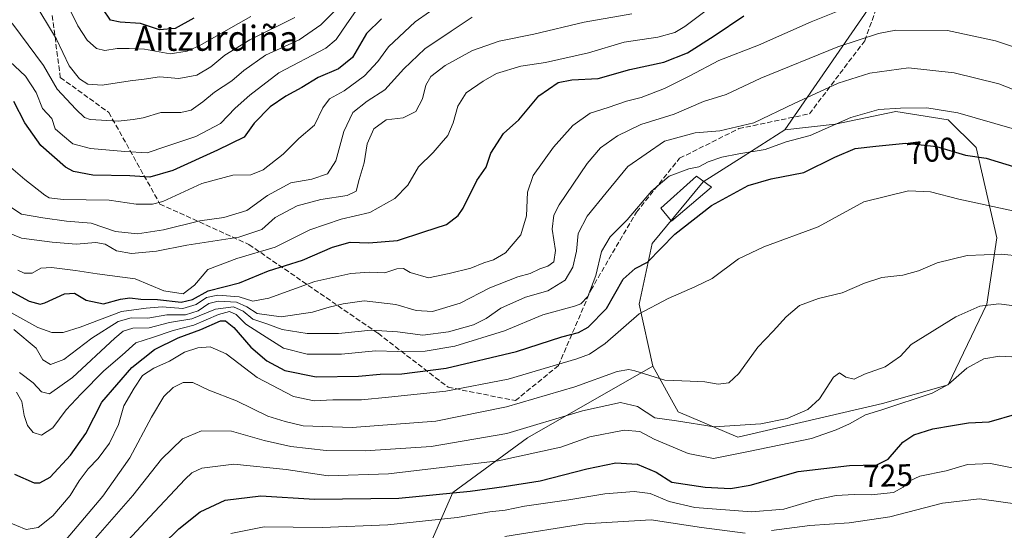
# Model space of a CAD drawing. Units: metres. Extents: x 583206 to 586651, y 4759008 to 4761367.
# Drawn here: x 584414 to 584729, y 4760416 to 4760580 of the extents above; entities that cross this region are included whole.
import ezdxf
from ezdxf.enums import TextEntityAlignment as Align

# ---------------------------------------------------------------- set-up
doc = ezdxf.new("R2010")
doc.units = ezdxf.units.M
doc.header["$MEASUREMENT"] = 0
doc.linetypes.add('DGN Style 3', pattern=[2.307223458686699, 1.648016756204785, -0.6592067024819142])
for name, color, linetype, lineweight in [('Arbolado forestal CxS', 92, 'Continuous', 0), ('Curva de nivel maestra', 30, 'Continuous', 30), ('Curva de nivel normal', 30, 'Continuous', 0), ('Edificación ligera Cxs', 1, 'Continuous', 0), ('Rótulo de curva de nivel directora', 7, 'Continuous', 0), ('Senda', 7, 'DGN Style 3', 0), ('Texto cartográfico', 7, 'Continuous', 0)]:
    doc.layers.add(name, color=color, linetype=linetype, lineweight=lineweight)
doc.styles.add('Style-Arial', font='txt')

msp = doc.modelspace()

# ---------------------------------------------------------------- linework, layer by layer
at = {"layer": 'Arbolado forestal CxS', "color": 92, "linetype": 'Continuous', "lineweight": 0, "extrusion": (0.1352729225289402, 0.1960235635500867, 0.9712239695166117), "elevation": 1012939.236156312, "flags": 128}
msp.add_lwpolyline([(2222657.555010568, -4127823.094688189), (2222657.555010568, -4127754.429295247)], dxfattribs=at)
at = {"layer": 'Arbolado forestal CxS', "color": 92, "linetype": 'Continuous', "lineweight": 0}
for points in [[(584696.3104999998, 4760599.3081, 675.4532999999938), (584658.4326999999, 4760544.419500001, 691.8071999999956), (584645.1520999996, 4760535.9069, 694.3543999999965), (584632.4402999999, 4760527.878699999, 696.0915999999997), (584616.0484999996, 4760508.142700001, 698.471000000005), (584611.9040999999, 4760488.7163, 702.8747000000003), (584616.2824999997, 4760468.901699999, 708.9554000000062), (584576.2424999997, 4760446.068700001, 715.0359000000027), (584552.3888999998, 4760428.519099999, 724.0374000000012), (584541.9857000001, 4760404.8369, 737.4627000000038), (584542.8998999996, 4760388.3321, 748.4631999999983), (584552.1700999998, 4760366.246300001, 761.5197999999947), (584550.8136999998, 4760330.1873, 784.0276000000014), (584534.7253000002, 4760317.680500001, 788.0286000000052), (584531.1498999996, 4760292.665899999, 789.9658000000054), (584509.7001, 4760285.519500001, 783.2596000000049), (584488.2494999999, 4760285.519900001, 774.5662000000011), (584443.5623000005, 4760296.2415, 767.9772999999988), (584415.8561000006, 4760287.308300001, 759.3702000000048), (584372.9550999999, 4760280.162699999, 775.5547999999981)], [(584541.9857000001, 4760404.8369, 737.4627000000038), (584552.3888999998, 4760428.519099999, 724.0374000000012), (584576.2424999997, 4760446.068700001, 715.0359000000027), (584616.2824999997, 4760468.901699999, 708.9554000000062), (584624.4106999999, 4760454.2861, 712.9905), (584643.4781, 4760446.2575, 715.5920000000042), (584689.6416999997, 4760456.960700001, 718.1245000000055), (584710.7165000001, 4760462.982100001, 719.2807999999933), (584723.0077000001, 4760488.714500001, 714.3217000000004), (584726.2352999998, 4760509.9111, 708.1394), (584719.6590999998, 4760538.813100001, 698.2216999999946), (584710.7178999997, 4760547.613700001, 695.5583999999944), (584693.9921000004, 4760550.290100001, 694.5053000000044), (584674.5899, 4760546.2763, 693.6300000000047), (584658.4326999999, 4760544.419500001, 691.8071999999956), (584696.3104999998, 4760599.3081, 675.4532999999938)], [(584616.2824999997, 4760468.901699999, 708.9554000000062), (584624.4106999999, 4760454.2861, 712.9905), (584643.4781, 4760446.2575, 715.5920000000042), (584689.6416999997, 4760456.960700001, 718.1245000000055), (584710.7165000001, 4760462.982100001, 719.2807999999933), (584723.0077000001, 4760488.714500001, 714.3217000000004), (584726.2352999998, 4760509.9111, 708.1394), (584719.6590999998, 4760538.813100001, 698.2216999999946), (584710.7178999997, 4760547.613700001, 695.5583999999944), (584693.9921000004, 4760550.290100001, 694.5053000000044), (584674.5899, 4760546.2763, 693.6300000000047), (584658.4326999999, 4760544.419500001, 691.8071999999956)], [(584616.2824999997, 4760468.901699999, 708.9554000000062), (584624.4106999999, 4760454.2861, 712.9905), (584643.4781, 4760446.2575, 715.5920000000042), (584689.6416999997, 4760456.960700001, 718.1245000000055), (584710.7165000001, 4760462.982100001, 719.2807999999933), (584723.0077000001, 4760488.714500001, 714.3217000000004), (584726.2352999998, 4760509.9111, 708.1394), (584719.6590999998, 4760538.813100001, 698.2216999999946), (584710.7178999997, 4760547.613700001, 695.5583999999944), (584693.9921000004, 4760550.290100001, 694.5053000000044), (584674.5899, 4760546.2763, 693.6300000000047), (584658.4326999999, 4760544.419500001, 691.8071999999956)], [(584658.4326999999, 4760544.419500001, 691.8071999999956), (584645.1520999996, 4760535.9069, 694.3543999999965), (584632.4402999999, 4760527.878699999, 696.0915999999997), (584616.0484999996, 4760508.142700001, 698.471000000005), (584611.9040999999, 4760488.7163, 702.8747000000003), (584616.2824999997, 4760468.901699999, 708.9554000000062)], [(584658.4326999999, 4760544.419500001, 691.8071999999956), (584645.1520999996, 4760535.9069, 694.3543999999965), (584632.4402999999, 4760527.878699999, 696.0915999999997), (584616.0484999996, 4760508.142700001, 698.471000000005), (584611.9040999999, 4760488.7163, 702.8747000000003), (584616.2824999997, 4760468.901699999, 708.9554000000062)], [(584616.2824999997, 4760468.901699999, 708.9554000000062), (584576.2424999997, 4760446.068700001, 715.0359000000027), (584552.3888999998, 4760428.519099999, 724.0374000000012), (584541.9857000001, 4760404.8369, 737.4627000000038), (584542.8998999996, 4760388.3321, 748.4631999999983), (584552.1700999998, 4760366.246300001, 761.5197999999947), (584550.8136999998, 4760330.1873, 784.0276000000014)]]:
    msp.add_polyline3d(points, dxfattribs=at)
msp.add_polyline3d([(584616.2824999997, 4760468.901699999, 708.9554000000062), (584611.9040999999, 4760488.7163, 702.8747000000003), (584616.0484999996, 4760508.142700001, 698.471000000005), (584632.4402999999, 4760527.878699999, 696.0915999999997), (584645.1520999996, 4760535.9069, 694.3543999999965), (584658.4326999999, 4760544.419500001, 691.8071999999956), (584674.5899, 4760546.2763, 693.6300000000047), (584693.9921000004, 4760550.290100001, 694.5053000000044), (584710.7178999997, 4760547.613700001, 695.5583999999944), (584719.6590999998, 4760538.813100001, 698.2216999999946), (584726.2352999998, 4760509.9111, 708.1394), (584723.0077000001, 4760488.714500001, 714.3217000000004), (584710.7165000001, 4760462.982100001, 719.2807999999933), (584689.6416999997, 4760456.960700001, 718.1245000000055), (584643.4781, 4760446.2575, 715.5920000000042), (584624.4106999999, 4760454.2861, 712.9905)], close=True, dxfattribs=at)
at = {"layer": 'Curva de nivel maestra', "color": 30, "linetype": 'Continuous', "lineweight": 30, "flags": 128}
for points, elevation in [([(584407.2699999996, 4760494.9301), (584417.0199999996, 4760489.690099999), (584420.5099999999, 4760488.7601), (584422.0199999996, 4760489.190099999), (584428.2699999996, 4760492.050100001), (584431.5199999996, 4760492.2401), (584435.2199999997, 4760490.0601), (584440.7400000002, 4760488.850099999), (584446.1600000003, 4760490.3101), (584449.1500000004, 4760490.7601), (584452.7400000002, 4760490.300100001), (584458.0199999996, 4760490.2401), (584465.5800000001, 4760489.390100001), (584469.1900000004, 4760490.2401), (584474.1900000004, 4760493.0101), (584484.1900000004, 4760495.5101), (584493.4900000002, 4760499.340100001), (584504.3799999999, 4760502.770099999), (584513.9199999999, 4760506.9901), (584519.5700000003, 4760508.5801), (584525.5800000001, 4760508.370100001), (584534.6799999997, 4760509.0701), (584543.1500000004, 4760511.890100001), (584550.4199999999, 4760514.200099999), (584554.1200000001, 4760517.110099999), (584555.7300000004, 4760519.4301), (584560.04, 4760528.220100001), (584563.0300000003, 4760532.540100001), (584564.5800000001, 4760536.9801), (584568.5700000003, 4760543.3101), (584573.5, 4760547.640100001), (584579.8700000001, 4760555.300100001), (584586.0099999999, 4760559.630100001), (584590.3700000001, 4760560.460100001), (584598.8600000005, 4760560.840100001), (584608.9800000004, 4760563.6801), (584619.8099999996, 4760566.090100001), (584627.3799999999, 4760569.0701), (584635.9299999997, 4760574.520099999), (584645.3799999999, 4760580.9001)], 675), ([(584469.6200000001, 4760580.1801), (584463.6200000001, 4760576.860099999), (584458.6299999999, 4760576.4001), (584452.5899999999, 4760578.380100001), (584446.1299999999, 4760578.860099999), (584443.0199999996, 4760579.5001), (584440.5099999999, 4760583.140100001)], 625), ([(584529.6299999999, 4760579.9001), (584524.8499999996, 4760575.210100001), (584520.3300000001, 4760567.5801), (584515.8399999999, 4760563.920100001), (584509.3799999999, 4760561.200099999), (584504.1699999999, 4760557.970100001), (584499, 4760555.2401), (584493.9900000002, 4760551.8101), (584488.9600000001, 4760546.5601), (584485.7400000002, 4760542.0801), (584477.1900000004, 4760537.950099999), (584462.9699999997, 4760531.460100001), (584455.6200000001, 4760529.350099999), (584449.1699999999, 4760529.800100001), (584437.3300000001, 4760529.940099999), (584431.2300000004, 4760531.140100001), (584428.5999999996, 4760532.5001), (584420.7699999996, 4760539.4101), (584415.5899999999, 4760546.710100001), (584412.0599999996, 4760553.520099999)], 650), ([(584412.29, 4760434.4001), (584418.6399999997, 4760431.6601), (584420.3899999997, 4760431.610099999), (584423.6900000004, 4760433.5001), (584430.2699999996, 4760440.450099999), (584435.0899999999, 4760447.420100001), (584440.25, 4760457.380100001), (584449.8300000001, 4760468.5001), (584457.0700000003, 4760474.2501), (584464.6600000003, 4760478.0001), (584471.8700000001, 4760480.6601), (584478.2000000002, 4760483.380100001), (584479.7000000002, 4760483.370100001), (584482.4199999999, 4760481.3301), (584487.8799999999, 4760475.0001), (584493.0099999999, 4760470.590100001), (584498.7300000004, 4760467.520099999), (584508.7599999999, 4760465.540100001), (584522.2599999999, 4760465.710100001), (584529.2000000002, 4760466.3201), (584536.0499999998, 4760466.5001), (584550.2999999998, 4760468.3301), (584572.7199999997, 4760473.620100001), (584587.1900000004, 4760478.270099999), (584592.5300000003, 4760479.720100001), (584595.6799999997, 4760481.440099999), (584601.5, 4760487.370100001), (584606.7800000003, 4760496.690099999), (584610.6600000003, 4760500.1601), (584614.6200000001, 4760502.200099999), (584623.2999999998, 4760511.090100001), (584635.0899999999, 4760520.2401), (584646.7699999996, 4760526.690099999), (584654.0899999999, 4760528.8301), (584664.5899999999, 4760530.850099999), (584674.4500000002, 4760535.700099999), (584680.9199999999, 4760538.5101), (584687.5999999996, 4760539.2301), (584697.1500000004, 4760540.2401), (584706.9299999997, 4760539.110099999), (584716.1900000004, 4760536.370100001), (584722.8600000005, 4760535.350099999), (584732.9299999997, 4760532.290100001)], 700), ([(584454.6100000005, 4760406.9801), (584464.7999999998, 4760416.9801), (584471.6200000001, 4760422.340100001), (584479.6799999997, 4760426.0801), (584491.0700000003, 4760427.450099999), (584508.1500000004, 4760426.380100001), (584535.1900000004, 4760426.770099999), (584557.9299999997, 4760428.970100001), (584568.8099999996, 4760430.5101), (584580.2599999999, 4760432.2401), (584595.1799999997, 4760436.140100001), (584604.4800000004, 4760437.9901), (584611.25, 4760437.6501), (584617.4199999999, 4760435.040100001), (584622.4100000003, 4760431.860099999), (584633.0300000003, 4760430.3101), (584641.0700000003, 4760429.780099999), (584647.3700000001, 4760430.870100001), (584662.7100000001, 4760435.290100001), (584679.1600000003, 4760437.220100001), (584687.8600000005, 4760437.420100001), (584691.5300000003, 4760439.200099999), (584696.1900000004, 4760444.590100001), (584699.6799999997, 4760447.020099999), (584705.7400000002, 4760448.940099999), (584712.0099999999, 4760449.940099999), (584717.1600000003, 4760450.780099999), (584723.7599999999, 4760451.140100001), (584732.6600000003, 4760453.720100001)], 725)]:
    msp.add_lwpolyline(points, dxfattribs=dict(at, elevation=elevation))
at = {"layer": 'Curva de nivel normal', "color": 30, "linetype": 'Continuous', "lineweight": 0, "flags": 128}
for points, elevation in [([(584519.8600000005, 4760587.890000001), (584510.1900000004, 4760577.970000001), (584503.2800000003, 4760573.210000001), (584492.5300000003, 4760568.33), (584485.5599999996, 4760563.460000001), (584481.7599999999, 4760560.100000001), (584476.2300000004, 4760556.5), (584472.54, 4760553.42), (584468.7400000002, 4760550.76), (584465.4400000004, 4760550.029999999), (584459.1100000005, 4760549.980000001), (584453.4600000001, 4760548.279999999), (584450.2699999996, 4760547.77), (584445.4600000001, 4760547.25), (584436.5499999998, 4760547.720000001), (584434.6900000004, 4760548.439999999), (584431.9400000004, 4760551.07), (584425.9800000004, 4760557.5), (584421.5999999996, 4760564.99), (584411.7400000002, 4760578.189999999), (584408.6500000004, 4760581.17)], 640), ([(584554.0899999999, 4760588.640000001), (584540.3700000001, 4760578.980000001), (584531.8099999996, 4760571), (584528.3799999999, 4760566.26), (584524.2199999997, 4760561.74), (584517.7199999997, 4760556.92), (584512.9600000001, 4760554.310000001), (584510.8099999996, 4760551.470000001), (584508.2000000002, 4760545.9), (584503.1900000004, 4760541.67), (584498.1900000004, 4760536.67), (584491.7800000003, 4760531.619999999), (584487.8799999999, 4760530.08), (584482.1200000001, 4760529.939999999), (584472.1600000003, 4760527.289999999), (584459.7300000004, 4760521.529999999), (584456.3899999997, 4760520.65), (584451.1600000003, 4760520.699999999), (584442.5300000003, 4760522), (584427.8600000005, 4760522.199999999), (584423.3799999999, 4760522.67), (584421.9800000004, 4760523.52), (584415.6500000004, 4760528.630000001), (584409.6500000004, 4760533.74)], 655), ([(584413.3399999999, 4760499.630000001), (584415.4400000004, 4760498.689999999), (584417.9800000004, 4760498.680000001), (584420.7300000004, 4760500.230000001), (584424.1900000004, 4760500.470000001), (584431.8600000005, 4760499.470000001), (584438.7400000002, 4760498.380000001), (584450.9000000004, 4760496.789999999), (584460, 4760493.029999999), (584466.2599999999, 4760492.060000001), (584469.8700000001, 4760494.84), (584474.0700000003, 4760499.859999999), (584483.3899999997, 4760503.359999999), (584495.6100000005, 4760506.939999999), (584506.7199999997, 4760512.470000001), (584516.7000000002, 4760515.890000001), (584525.8700000001, 4760518.060000001), (584533.8899999997, 4760522.470000001), (584537.9699999997, 4760526.82), (584541.3899999997, 4760532.58), (584546.1399999997, 4760537.24), (584548.6399999997, 4760540.180000001), (584550.7699999996, 4760542.640000001), (584552.4800000004, 4760546.640000001), (584553.9600000001, 4760551.980000001), (584556.6799999997, 4760556.300000001), (584562.0599999996, 4760559.960000001), (584566.3399999999, 4760562.460000001), (584574.0899999999, 4760564.800000001), (584581.9699999997, 4760566.02), (584595.7199999997, 4760569.060000001), (584607.1900000004, 4760572.5), (584617.8600000005, 4760574.050000001), (584623.3200000003, 4760575.57), (584626.5300000003, 4760577.460000001), (584639.8600000005, 4760587.609999999)], 670), ([(584411.1900000004, 4760486.08), (584419.7400000002, 4760481.33), (584424.2599999999, 4760479.720000001), (584427.8899999997, 4760479.680000001), (584433.2599999999, 4760481.380000001), (584446.5, 4760486.430000001), (584454.4400000004, 4760487.49), (584459.5300000003, 4760487.9), (584466.1200000001, 4760487.4), (584470.3799999999, 4760488.59), (584473.7000000002, 4760490.9), (584477.3099999996, 4760491.59), (584484.0999999996, 4760491.039999999), (584488.5300000003, 4760489.74), (584493.6399999997, 4760490.640000001), (584508.3200000003, 4760496.02), (584519.7699999996, 4760498.539999999), (584525.7199999997, 4760498.92), (584530.6600000003, 4760498.779999999), (584534.5300000003, 4760500), (584536.6699999999, 4760500.140000001), (584538.7699999996, 4760498.880000001), (584544.6699999999, 4760497.140000001), (584551.1900000004, 4760498.58), (584558.1100000005, 4760500.210000001), (584562.2800000003, 4760502), (584565.3899999997, 4760502.92), (584569.2599999999, 4760505.180000001), (584574.0800000001, 4760510.92), (584575.9500000002, 4760517.02), (584576.2999999998, 4760524.560000001), (584578.0800000001, 4760529.880000001), (584584.5300000003, 4760538.92), (584590.7800000003, 4760545.869999999), (584596.2999999998, 4760549.82), (584602.0700000003, 4760551.630000001), (584607.9199999999, 4760553.57), (584612.5499999998, 4760554.800000001), (584620.0300000003, 4760557.680000001), (584628.1200000001, 4760561.66), (584637.4400000004, 4760566.560000001), (584650.1100000005, 4760571.460000001), (584666.9199999999, 4760578.980000001), (584682.8600000005, 4760585.359999999)], 680), ([(584501.9400000004, 4760580.310000001), (584487.5700000003, 4760573.180000001), (584479.5499999998, 4760568.310000001), (584475.0499999998, 4760564.550000001), (584470.5800000001, 4760561.960000001), (584464.8600000005, 4760560.880000001), (584458.6699999999, 4760561.390000001), (584453.7300000004, 4760560.619999999), (584449.2599999999, 4760560.119999999), (584440.2999999998, 4760558.699999999), (584435.7100000001, 4760559.060000001), (584433.1100000005, 4760560.75), (584429.7999999998, 4760564.91), (584425.7599999999, 4760573.380000001), (584418.1699999999, 4760586.130000001)], 635), ([(584487.8300000001, 4760580.720000001), (584471.3099999996, 4760571.32), (584467.4900000002, 4760569.550000001), (584462.04, 4760568.75), (584453.8200000003, 4760570.26), (584448.9199999999, 4760570.41), (584445.0999999996, 4760570.4), (584441.2199999997, 4760569.779999999), (584438.4900000002, 4760570.470000001), (584435.5800000001, 4760573.119999999), (584432.5499999998, 4760577.680000001), (584429, 4760584.869999999)], 630), ([(584521.2999999998, 4760582.279999999), (584518.4699999997, 4760578.300000001), (584515.0999999996, 4760573.34), (584511.8499999996, 4760570.539999999), (584496.7800000003, 4760562.619999999), (584487.5300000003, 4760555.560000001), (584482.8600000005, 4760551.34), (584478.1900000004, 4760546.460000001), (584470.3099999996, 4760542.310000001), (584460.6799999997, 4760539.109999999), (584454.7599999999, 4760537.100000001), (584447.5599999996, 4760537.58), (584436.5700000003, 4760538.449999999), (584431, 4760539.939999999), (584427.7100000001, 4760542.699999999), (584425.2999999998, 4760544.75), (584424.2300000004, 4760548.050000001), (584421.2999999998, 4760551.220000001), (584419.2599999999, 4760556.42), (584415.79, 4760561.59), (584407.3200000003, 4760569.5), (584398.1799999997, 4760574.869999999), (584386.2699999996, 4760579.039999999), (584377.5300000003, 4760581.08)], 645), ([(584609.5999999996, 4760581.550000001), (584594.3899999997, 4760578.890000001), (584578.2400000002, 4760574.980000001), (584567.25, 4760572.779999999), (584558.6900000004, 4760569.800000001), (584549.9000000004, 4760564.980000001), (584545.3300000001, 4760561.539999999), (584543.7300000004, 4760558.689999999), (584542.6600000003, 4760554.350000001), (584540.5300000003, 4760550.33), (584536.5, 4760548.279999999), (584531.1100000005, 4760547.67), (584527.1600000003, 4760544.730000001), (584525.0300000003, 4760539.980000001), (584524.0199999996, 4760533.92), (584522.4900000002, 4760528.539999999), (584521.4900000002, 4760524.850000001), (584518.5999999996, 4760523.470000001), (584510.2199999997, 4760522.24), (584502.6500000004, 4760520.199999999), (584495.6600000003, 4760516.42), (584491.3899999997, 4760512.640000001), (584483.9900000002, 4760510.109999999), (584467.4000000004, 4760507.640000001), (584457.6799999997, 4760505.720000001), (584449.7300000004, 4760504.9), (584444.8700000001, 4760505.75), (584441.2999999998, 4760507.930000001), (584438.3200000003, 4760508.439999999), (584432.0800000001, 4760507.930000001), (584424.4000000004, 4760508.539999999), (584414.5999999996, 4760509.83), (584405.0300000003, 4760513.619999999)], 665), ([(584407.9100000003, 4760521.890000001), (584414.5899999999, 4760517.539999999), (584421.4000000004, 4760516.34), (584428.9100000003, 4760515.310000001), (584436.8600000005, 4760514.58), (584444.6299999999, 4760511.930000001), (584451.6100000005, 4760511.17), (584459.9600000001, 4760512.470000001), (584471.5300000003, 4760515.350000001), (584479.1900000004, 4760516.4), (584486.5300000003, 4760518.699999999), (584493.1799999997, 4760523.5), (584500.5999999996, 4760527.5), (584507.3099999996, 4760528.640000001), (584512.3499999996, 4760530.42), (584514.9900000002, 4760534.529999999), (584517.54, 4760543.9), (584520.4299999997, 4760550.01), (584525, 4760553.609999999), (584530.6200000001, 4760557.220000001), (584536.7199999997, 4760563.980000001), (584543.4199999999, 4760570.310000001), (584551.9000000004, 4760575.980000001), (584558.5300000003, 4760580.42)], 660), ([(584739.3600000005, 4760568.430000001), (584725.8399999999, 4760572.92), (584710.5, 4760576.189999999), (584693.9500000002, 4760576.279999999), (584688.4400000004, 4760575.24), (584675.4100000003, 4760571), (584650.8499999996, 4760560.980000001), (584639.75, 4760555.74), (584632.4500000002, 4760553.52), (584623.1299999999, 4760549.439999999), (584612.5099999999, 4760546.16), (584605, 4760542.550000001), (584599.6100000005, 4760538.699999999), (584595.2999999998, 4760533.640000001), (584586.3300000001, 4760520.460000001), (584584.7199999997, 4760517.220000001), (584584.1399999997, 4760512.689999999), (584585.1500000004, 4760505.869999999), (584584.6399999997, 4760502.26), (584582.7800000003, 4760500.850000001), (584580.1900000004, 4760500.029999999), (584577.0700000003, 4760498.560000001), (584573.2100000001, 4760497.470000001), (584564.2000000002, 4760493.970000001), (584554.7100000001, 4760489.050000001), (584545.8799999999, 4760486.42), (584540.6600000003, 4760486.710000001), (584534.1399999997, 4760488.59), (584524.0599999996, 4760489.84), (584517.4000000004, 4760488.800000001), (584512.9100000003, 4760487.77), (584507.5300000003, 4760486.140000001), (584497.5300000003, 4760484.640000001), (584489.8200000003, 4760485.76), (584486.5999999996, 4760487.930000001), (584483.2400000002, 4760489.359999999), (584477.4100000003, 4760489.710000001), (584474.4400000004, 4760488.970000001), (584470.9800000004, 4760486.57), (584467.0199999996, 4760485.369999999), (584460.9800000004, 4760485.359999999), (584454.8899999997, 4760484.300000001), (584449.5999999996, 4760484.32), (584445.4699999997, 4760483.210000001), (584436.9900000002, 4760477.84), (584428.04, 4760471.060000001), (584423.8099999996, 4760469.49), (584421.3600000005, 4760470.939999999), (584419.2400000002, 4760474.680000001), (584412.1399999997, 4760480.609999999)], 685), ([(584740.1900000004, 4760553.949999999), (584726.8600000005, 4760559.140000001), (584712.6399999997, 4760562.619999999), (584697.9900000002, 4760564.220000001), (584685.6399999997, 4760562.550000001), (584675.5300000003, 4760559.34), (584661.4600000001, 4760552.83), (584648.5700000003, 4760546.67), (584637.7000000002, 4760544.119999999), (584629.8200000003, 4760543.52), (584620.0700000003, 4760540.880000001), (584608.3399999999, 4760532.75), (584601.4100000003, 4760524.34), (584595.3099999996, 4760516.84), (584592.4800000004, 4760511.32), (584591.9199999999, 4760505.699999999), (584590.7599999999, 4760500.52), (584588.2800000003, 4760496.359999999), (584582.7300000004, 4760493.01), (584575.5899999999, 4760490.939999999), (584567.7100000001, 4760487.5), (584563.0599999996, 4760484.199999999), (584558.9900000002, 4760482.130000001), (584551.0599999996, 4760479.869999999), (584542.8399999999, 4760478.800000001), (584534.7599999999, 4760479.939999999), (584526.2999999998, 4760480.390000001), (584515.8399999999, 4760479.369999999), (584505.8799999999, 4760479.34), (584497.8700000001, 4760480.65), (584493.0099999999, 4760482.460000001), (584488.4600000001, 4760483.91), (584485.3899999997, 4760486.480000001), (584482.2800000003, 4760487.869999999), (584476.5300000003, 4760487.189999999), (584469.0199999996, 4760484.08), (584461.8799999999, 4760482.83), (584455.3899999997, 4760481.17), (584450.1600000003, 4760481.029999999), (584447.0899999999, 4760480.060000001), (584444.3399999999, 4760477.890000001), (584430.8600000005, 4760465.310000001), (584423.5599999996, 4760460.08), (584420.9800000004, 4760460.689999999), (584418.3099999996, 4760463.600000001), (584413.9400000004, 4760466.890000001)], 690), ([(584731.0800000001, 4760544.859999999), (584713.7300000004, 4760549.84), (584703.8099999996, 4760551.449999999), (584695.4100000003, 4760551.42), (584688.5300000003, 4760550.91), (584679.5300000003, 4760548.359999999), (584666.5300000003, 4760542.619999999), (584658.8600000005, 4760540.66), (584652.1900000004, 4760538.17), (584643.7800000003, 4760536.810000001), (584638.3300000001, 4760535.74), (584633.9800000004, 4760534.220000001), (584630.9900000002, 4760532.630000001), (584627.8600000005, 4760531.960000001), (584621.5, 4760529.609999999), (584615.8399999999, 4760524.880000001), (584608.1100000005, 4760515.640000001), (584602.7199999997, 4760510.310000001), (584599.9199999999, 4760505.539999999), (584598.0499999998, 4760497.9), (584595.5599999996, 4760491.16), (584593.2999999998, 4760488.83), (584591.3099999996, 4760488.060000001), (584581.1100000005, 4760485.350000001), (584568.8600000005, 4760480.27), (584552.9900000002, 4760475.27), (584543.54, 4760473.680000001), (584534.7699999996, 4760473.560000001), (584527.6799999997, 4760473.810000001), (584516.8600000005, 4760472.720000001), (584505.8600000005, 4760472.720000001), (584498.25, 4760474.730000001), (584490.3499999996, 4760479.720000001), (584486.2699999996, 4760482.350000001), (584483.1600000003, 4760485.460000001), (584481.0199999996, 4760486.439999999), (584477.4900000002, 4760485.430000001), (584469.5800000001, 4760482.01), (584463.0599999996, 4760480.34), (584456.4600000001, 4760478.039999999), (584451.1100000005, 4760476.369999999), (584446.7300000004, 4760472.439999999), (584440.8300000001, 4760467.449999999), (584433.5899999999, 4760460.08), (584428.79, 4760455.01), (584424.5899999999, 4760449.199999999), (584421, 4760446.84), (584418.2999999998, 4760447.74), (584416.4800000004, 4760449.92), (584415.3899999997, 4760453.180000001), (584414.6699999999, 4760457.66), (584412.9500000002, 4760460.630000001)], 695), ([(584734.2800000003, 4760517.930000001), (584714.1299999999, 4760522.27), (584705.0599999996, 4760524.680000001), (584697.9900000002, 4760524.91), (584683.7199999997, 4760521.4), (584669.1799999997, 4760513.430000001), (584651.7999999998, 4760507.039999999), (584643.7000000002, 4760503.210000001), (584635.2999999998, 4760496.890000001), (584629.7199999997, 4760494.32), (584621.1900000004, 4760490.58), (584611.9600000001, 4760485.680000001), (584601.1200000001, 4760476.15), (584596.0199999996, 4760472.730000001), (584591.9800000004, 4760471.230000001), (584570.0800000001, 4760464.730000001), (584550.1200000001, 4760460.9), (584531.79, 4760458.99), (584523.25, 4760458.119999999), (584514.0300000003, 4760458.15), (584508.0800000001, 4760457.850000001), (584501.4900000002, 4760459.210000001), (584489.8300000001, 4760465.27), (584479.9400000004, 4760472.91), (584474.8600000005, 4760475.119999999), (584470.8600000005, 4760474.800000001), (584466.7000000002, 4760473.369999999), (584461.8200000003, 4760470.550000001), (584456.7999999998, 4760468.310000001), (584453.2800000003, 4760465.939999999), (584450.5300000003, 4760461.850000001), (584447.2300000004, 4760456.279999999), (584445.5599999996, 4760450.289999999), (584442.7100000001, 4760444.350000001), (584439.0300000003, 4760439.439999999), (584435.8700000001, 4760436.100000001), (584433.04, 4760432.310000001), (584430.1600000003, 4760427.640000001), (584424.5899999999, 4760421.08), (584419.8499999996, 4760417.380000001), (584416.0499999998, 4760416.779999999), (584409.9000000004, 4760419.32)], 705), ([(584425.3399999999, 4760409.4), (584440.5599999996, 4760427.42), (584449.1900000004, 4760439.600000001), (584456.0800000001, 4760452.59), (584460.0599999996, 4760459.199999999), (584463.0099999999, 4760462.140000001), (584466.25, 4760463.689999999), (584469.2699999996, 4760463.66), (584474.4400000004, 4760461.24), (584483.29, 4760457.869999999), (584493.3300000001, 4760453), (584498.8099999996, 4760451.24), (584504.6100000005, 4760449.890000001), (584520.2000000002, 4760449.33), (584546.9400000004, 4760451.34), (584569.5800000001, 4760455.949999999), (584591.3899999997, 4760462.34), (584604.9100000003, 4760467.210000001), (584608.6100000005, 4760467.91), (584610.5300000003, 4760467.42), (584620.1900000004, 4760464.439999999), (584628.1900000004, 4760464.08), (584632.9500000002, 4760463.869999999), (584637.2300000004, 4760463.15), (584640.6200000001, 4760463.57), (584643.7800000003, 4760466.57), (584649.8899999997, 4760475.01), (584654.7800000003, 4760480.109999999), (584658.8600000005, 4760484.680000001), (584663.1900000004, 4760488.359999999), (584669.1900000004, 4760490.560000001), (584676.7800000003, 4760492.310000001), (584683.8899999997, 4760495.460000001), (584689.4500000002, 4760497.310000001), (584696.1900000004, 4760498.039999999), (584701.1900000004, 4760499.390000001), (584707.1900000004, 4760502), (584716.7100000001, 4760504.27), (584727.6600000003, 4760504.730000001), (584733.9299999997, 4760504.130000001)], 710), ([(584734.3700000001, 4760487.939999999), (584726.8600000005, 4760488.82), (584720.8099999996, 4760488.09), (584713.1200000001, 4760484.640000001), (584698.8600000005, 4760475.82), (584695.4400000004, 4760472.17), (584690.5499999998, 4760468.730000001), (584683.9500000002, 4760466.4), (584680.6799999997, 4760464.800000001), (584677.9800000004, 4760465.430000001), (584675.9299999997, 4760466.83), (584674, 4760465.390000001), (584669.5300000003, 4760458.5), (584665.8600000005, 4760455.09), (584659.1900000004, 4760452.189999999), (584650.8600000005, 4760450.470000001), (584635.8600000005, 4760449.5), (584623.8600000005, 4760451.470000001), (584616.9199999999, 4760452.430000001), (584611.4500000002, 4760456), (584605.9199999999, 4760457.289999999), (584593.8600000005, 4760454.67), (584569.6200000001, 4760447.460000001), (584545.4500000002, 4760443.27), (584524.4299999997, 4760441.880000001), (584511.8700000001, 4760441.980000001), (584500.6699999999, 4760443.199999999), (584492.1100000005, 4760445.220000001), (584481.6500000004, 4760448.180000001), (584472.0300000003, 4760448.24), (584466, 4760445.680000001), (584459.2800000003, 4760439.210000001), (584450.1600000003, 4760427.59), (584438.2000000002, 4760414)], 715), ([(584733.0099999999, 4760471.84), (584727.04, 4760472.09), (584722.0700000003, 4760471.27), (584716.5999999996, 4760468.26), (584710.6500000004, 4760463.08), (584705.5999999996, 4760460.279999999), (584689.4900000002, 4760454.939999999), (584684.2400000002, 4760453.33), (584679.1900000004, 4760450.49), (584674.8600000005, 4760448.539999999), (584667, 4760445.779999999), (584646.8499999996, 4760441.609999999), (584635.6500000004, 4760439.430000001), (584627.5999999996, 4760441.039999999), (584616.7400000002, 4760445.609999999), (584612.1399999997, 4760448.100000001), (584607.0999999996, 4760448.51), (584596.1900000004, 4760446.359999999), (584586.9500000002, 4760443.060000001), (584566.8799999999, 4760438.710000001), (584531.8200000003, 4760434.480000001), (584512.5999999996, 4760433.930000001), (584499.0899999999, 4760435.869999999), (584482.4600000001, 4760437.560000001), (584472.2000000002, 4760436.380000001), (584468.9800000004, 4760434.810000001), (584466.8600000005, 4760432.77), (584455.4699999997, 4760420.710000001), (584444.4600000001, 4760408.869999999)], 720), ([(584481.4199999999, 4760415.42), (584492.0800000001, 4760417.619999999), (584510.6900000004, 4760417.380000001), (584531.6100000005, 4760418.25), (584553.7999999998, 4760420.57), (584564.2699999996, 4760422.33), (584569.1600000003, 4760422.939999999), (584575.2599999999, 4760424.140000001), (584589.4699999997, 4760426.220000001), (584600.9600000001, 4760428.15), (584610.3300000001, 4760428.869999999), (584615.4800000004, 4760428.230000001), (584621.4900000002, 4760425.680000001), (584629.7699999996, 4760423.810000001), (584647.8600000005, 4760422.359999999), (584658.2000000002, 4760423.24), (584668.2000000002, 4760426.220000001), (584674.8899999997, 4760427.619999999), (584680.5999999996, 4760427.949999999), (584686.0300000003, 4760427.850000001), (584693.1600000003, 4760428.57), (584696.2599999999, 4760430.279999999), (584698.2000000002, 4760432.210000001), (584701.6600000003, 4760433.76), (584710.0899999999, 4760435.52), (584716.8600000005, 4760437.470000001), (584724.1900000004, 4760437.800000001), (584736.4800000004, 4760435.41)], 730), ([(584654.1799999997, 4760416.42), (584666.5199999996, 4760418), (584679.0599999996, 4760418.850000001), (584692.0499999998, 4760420.77), (584708.9199999999, 4760425.119999999), (584720.6600000003, 4760426.480000001), (584733.5800000001, 4760424.76)], 734.9999999999999), ([(584569.0499999998, 4760414.5), (584594.4900000002, 4760418.58), (584615.8200000003, 4760419.84), (584631.8799999999, 4760417.390000001), (584645.79, 4760415.600000001)], 734.9999999999999)]:
    msp.add_lwpolyline(points, dxfattribs=dict(at, elevation=elevation))
at = {"layer": 'Edificación ligera Cxs', "color": 1, "linetype": 'Continuous', "lineweight": 0}
msp.add_polyline3d([(584635.0301000001, 4760526.110099999, 722.5265000000073), (584622.3201000001, 4760515.2501, 719.4109000000027), (584618.8101000004, 4760519.470100001, 719.5445000000037), (584630.2500999998, 4760529.610099999, 718.9334999999992), (584635.0301000001, 4760526.110099999, 722.5265000000073)], dxfattribs=at)
msp.add_3dface([(584635.0301000001, 4760526.110099999, 722.5265000000073), (584622.3201000001, 4760515.2501, 722.5265000000073), (584618.8101000004, 4760519.470100001, 722.5265000000073), (584630.2500999998, 4760529.610099999, 722.5265000000073)], dxfattribs=at)
at = {"layer": 'Senda', "color": 7, "linetype": 'DGN Style 3', "lineweight": 0}
msp.add_polyline3d([(584424.3901000004, 4760580.9901, 655.7085999999981), (584426.9700999996, 4760561.190099999, 657.3040999999939), (584442.4501, 4760550.0001, 659.1723999999958), (584458.8000999996, 4760520.7401, 667.4130000000005), (584487.1901000004, 4760507.8301, 677.5348999999987), (584528.4901000002, 4760479.420100001, 702.8291000000027), (584550.8601000002, 4760462.210100001, 713.3987999999954), (584572.3701, 4760457.9101, 722.4024999999965), (584586.1401000004, 4760469.090100001, 727.6781999999948), (584596.4600999998, 4760493.190099999, 720.3341999999975), (584611.0900999998, 4760518.1501, 719.4557999999961), (584624.8601000002, 4760535.370100001, 716.5114000000032), (584643.7901, 4760544.8301, 716.4481999999989), (584666.3750999998, 4760549.565099999, 708.4879999999977), (584684.0049000002, 4760572.9343, 706.2657000000036), (584690.3548999997, 4760590.3969, 688.9884000000021)], dxfattribs=at)

# ---------------------------------------------------------------- texts
at = {"layer": 'Rótulo de curva de nivel directora', "color": 7, "linetype": 'Continuous', "lineweight": 0, "style": 'Style-Arial'}
for s, rotation, p in [('700', 7.472339952353088, (584705.3255963554, 4760537.75537421)), ('725', 1.316976095820914, (584691.4826048297, 4760433.975213338))]:
    msp.add_text(s, height=7.000000000000002, rotation=rotation, dxfattribs=at).set_placement(p, align=Align.MIDDLE_CENTER)
at = {"layer": 'Texto cartográfico', "color": 7, "linetype": 'Continuous', "lineweight": 0, "style": 'Style-Arial'}
msp.add_text('Aitzurdiña', height=8, dxfattribs=at).set_placement((584476.7968121951, 4760573.700149999), align=Align.MIDDLE_CENTER)

doc.saveas('drawing.dxf')
